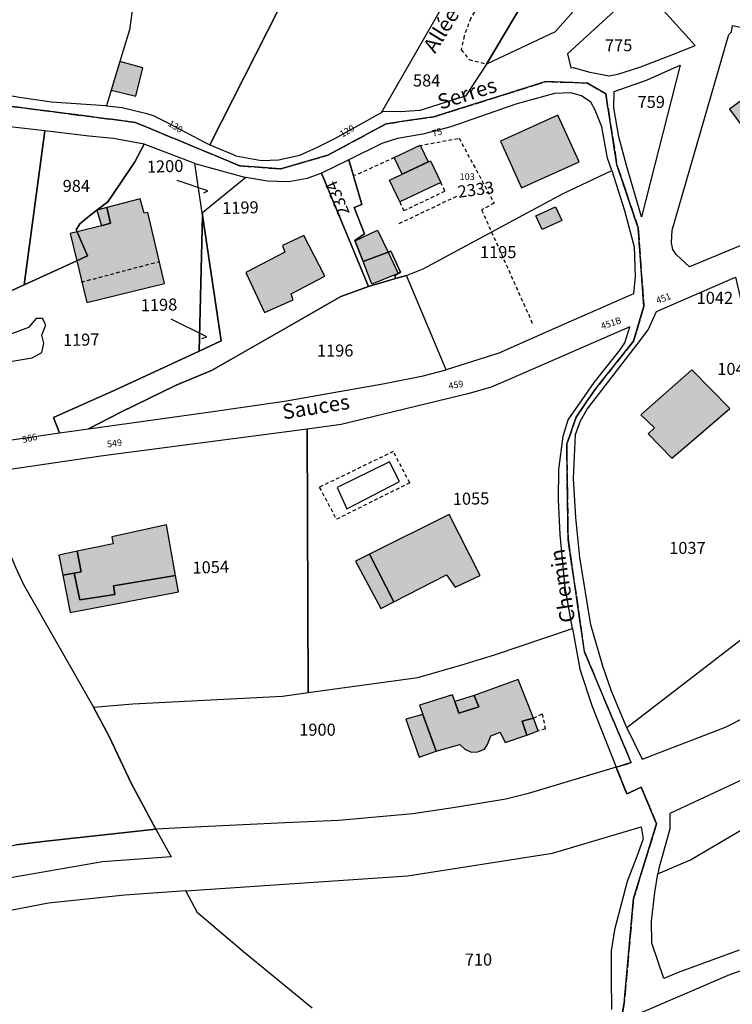
# Model space of a CAD drawing. Units: metres. Extents: x 1032396 to 1038363, y 6303134 to 6307818.
# Drawn here: x 1036010 to 1036128, y 6304102 to 6304265 of the extents above; entities that cross this region are included whole.
import ezdxf
from ezdxf.enums import TextEntityAlignment as Align

# ---------------------------------------------------------------- set-up
doc = ezdxf.new("R2010")
doc.units = ezdxf.units.M
doc.linetypes.add('TOPO1', pattern=[1, 0.6, -0.4])
doc.linetypes.add('TOPO2', pattern=[2.4, 2, -0.4])
for name, color, linetype in [('ig_cad_bati_dur', 152, 'CONTINUOUS'), ('ig_cad_bati_dur_hach', 24, 'CONTINUOUS'), ('ig_cad_bati_leger', 215, 'CONTINUOUS'), ('ig_cad_bati_leger_hach', 243, 'CONTINUOUS'), ('ig_cad_detail_lineaire', 252, 'TOPO1'), ('ig_cad_fleche_de_rattachement', 3, 'CONTINUOUS'), ('ig_cad_lieudit', 7, 'ByLayer'), ('ig_cad_nom_voie', 8, 'CONTINUOUS'), ('ig_cad_numero_voie', 40, 'CONTINUOUS'), ('ig_cad_parcel', 3, 'CONTINUOUS'), ('ig_cad_parcel_num', 3, 'CONTINUOUS'), ('ig_cad_piscine_etang_bassin', 4, 'CONTINUOUS'), ('ig_cad_section', 20, 'TOPO2')]:
    doc.layers.add(name, color=color, linetype=linetype)
doc.styles.add('Times New Roman', font='times.ttf')

msp = doc.modelspace()

# ---------------------------------------------------------------- hatches: boundary and pattern name
at = {"layer": 'ig_cad_bati_dur_hach'}
for points in [[(1036144.91, 6304250.24), (1036139.22, 6304258.74), (1036127.99, 6304250.52), (1036130.39, 6304247.32), (1036131.7, 6304248.2), (1036135.16, 6304243.38)], [(1036099.5, 6304249.54), (1036089.94, 6304245.23), (1036093.44, 6304237.47), (1036103.01, 6304241.79)], [(1036080.04, 6304238.38), (1036073.22, 6304235.15), (1036071.54, 6304238.76), (1036078.34, 6304241.97)], [(1036024.59, 6304234.21), (1036025.19, 6304231.63), (1036023.69, 6304231.19), (1036019.63, 6304230.17), (1036021.33, 6304226.17), (1036019.57, 6304225.35), (1036021.22, 6304218.43), (1036034.15, 6304221.57), (1036031.37, 6304233.38), (1036030.76, 6304233.3), (1036030.11, 6304235.64)], [(1036095.83, 6304232.84), (1036099.07, 6304234.35), (1036100.15, 6304232.08), (1036096.9, 6304230.56)], [(1036065.79, 6304228.68), (1036069.54, 6304230.46), (1036071.28, 6304226.79), (1036067.13, 6304225.23)], [(1036019.63, 6304230.17), (1036018.48, 6304229.89), (1036019.57, 6304225.35), (1036021.33, 6304226.17)], [(1036047.65, 6304223.43), (1036050.78, 6304216.76), (1036055.5, 6304218.89), (1036055.17, 6304219.89), (1036060.77, 6304222.82), (1036057.27, 6304229.59), (1036053.74, 6304227.88), (1036054.13, 6304226.8)], [(1036068.58, 6304221.5), (1036067.13, 6304225.23), (1036071.28, 6304226.79), (1036072.97, 6304223.25)], [(1036121.66, 6304195.36), (1036128.05, 6304200.83), (1036121.74, 6304207.26), (1036113.28, 6304199.81), (1036115.55, 6304197.63), (1036114.49, 6304196.61), (1036118.41, 6304192.61)], [(1036072.25, 6304168.75), (1036080.97, 6304173.24), (1036082.4, 6304171.16), (1036086.57, 6304173.12), (1036081.44, 6304183.21), (1036068.17, 6304176.65)], [(1036019.16, 6304173.5), (1036020.07, 6304169.08), (1036025.91, 6304169.94), (1036025.68, 6304171.4), (1036035.97, 6304173.12), (1036034.47, 6304181.51), (1036025.38, 6304179.55), (1036025.59, 6304178.38), (1036019.64, 6304177.15), (1036020.32, 6304173.7)], [(1036079.28, 6304143.95), (1036083.19, 6304145.06), (1036084.03, 6304144.27), (1036085.07, 6304143.77), (1036086.21, 6304143.85), (1036087.28, 6304144.25), (1036087.78, 6304145.03), (1036088.36, 6304146.5), (1036089.9, 6304147.11), (1036090.76, 6304145.36), (1036094.34, 6304146.59), (1036093.57, 6304148.93), (1036095.45, 6304149.42), (1036092.88, 6304155.83), (1036085.59, 6304153.19), (1036086.37, 6304151.28), (1036083.04, 6304150.23), (1036082.37, 6304152.16), (1036081.96, 6304153.27), (1036076.5, 6304151.6), (1036077.07, 6304150.03)]]:
    msp.add_hatch(color=256, dxfattribs=at).paths.add_polyline_path(points)
at = {"layer": 'ig_cad_bati_leger_hach'}
for points in [[(1036026.73, 6304258.45), (1036025.28, 6304253.67), (1036029.38, 6304252.68), (1036030.56, 6304257.39)], [(1036076.63, 6304244.55), (1036077.94, 6304241.78), (1036073.63, 6304239.75), (1036072.32, 6304242.5)], [(1036022.9, 6304233.76), (1036023.69, 6304231.19), (1036025.19, 6304231.63), (1036024.59, 6304234.21)], [(1036019.16, 6304173.5), (1036020.32, 6304173.7), (1036019.64, 6304177.15), (1036016.58, 6304176.5), (1036017.23, 6304173.15)], [(1036068.17, 6304176.65), (1036065.86, 6304175.51), (1036070.07, 6304167.62), (1036072.25, 6304168.75)], [(1036017.23, 6304173.15), (1036018.45, 6304166.95), (1036036.45, 6304170.39), (1036035.97, 6304173.12), (1036025.68, 6304171.4), (1036025.91, 6304169.94), (1036020.07, 6304169.08), (1036019.16, 6304173.5)], [(1036082.37, 6304152.16), (1036083.04, 6304150.23), (1036086.37, 6304151.28), (1036085.59, 6304153.19)], [(1036077.07, 6304150.03), (1036074.25, 6304149.26), (1036076.42, 6304142.92), (1036079.28, 6304143.95)], [(1036094.34, 6304146.59), (1036096.19, 6304147.3), (1036095.45, 6304149.42), (1036093.57, 6304148.93)]]:
    msp.add_hatch(color=256, dxfattribs=at).paths.add_polyline_path(points)

# ---------------------------------------------------------------- linework, layer by layer
at = {"layer": 'ig_cad_bati_dur'}
for points in [[(1036144.91, 6304250.24), (1036139.22, 6304258.74), (1036127.99, 6304250.52), (1036130.39, 6304247.32), (1036131.7, 6304248.2), (1036135.16, 6304243.38)], [(1036099.5, 6304249.54), (1036089.94, 6304245.23), (1036093.44, 6304237.47), (1036103.01, 6304241.79)], [(1036080.04, 6304238.38), (1036073.22, 6304235.15), (1036071.54, 6304238.76), (1036078.34, 6304241.97)], [(1036024.59, 6304234.21), (1036025.19, 6304231.63), (1036023.69, 6304231.19), (1036019.63, 6304230.17), (1036021.33, 6304226.17), (1036019.57, 6304225.35), (1036021.22, 6304218.43), (1036034.15, 6304221.57), (1036031.37, 6304233.38), (1036030.76, 6304233.3), (1036030.11, 6304235.64)], [(1036095.83, 6304232.84), (1036099.07, 6304234.35), (1036100.15, 6304232.08), (1036096.9, 6304230.56)], [(1036065.79, 6304228.68), (1036069.54, 6304230.46), (1036071.28, 6304226.79), (1036067.13, 6304225.23)], [(1036019.63, 6304230.17), (1036018.48, 6304229.89), (1036019.57, 6304225.35), (1036021.33, 6304226.17)], [(1036047.65, 6304223.43), (1036050.78, 6304216.76), (1036055.5, 6304218.89), (1036055.17, 6304219.89), (1036060.77, 6304222.82), (1036057.27, 6304229.59), (1036053.74, 6304227.88), (1036054.13, 6304226.8)], [(1036068.58, 6304221.5), (1036067.13, 6304225.23), (1036071.28, 6304226.79), (1036072.97, 6304223.25)], [(1036121.66, 6304195.36), (1036128.05, 6304200.83), (1036121.74, 6304207.26), (1036113.28, 6304199.81), (1036115.55, 6304197.63), (1036114.49, 6304196.61), (1036118.41, 6304192.61)], [(1036072.25, 6304168.75), (1036080.97, 6304173.24), (1036082.4, 6304171.16), (1036086.57, 6304173.12), (1036081.44, 6304183.21), (1036068.17, 6304176.65)], [(1036019.16, 6304173.5), (1036020.07, 6304169.08), (1036025.91, 6304169.94), (1036025.68, 6304171.4), (1036035.97, 6304173.12), (1036034.47, 6304181.51), (1036025.38, 6304179.55), (1036025.59, 6304178.38), (1036019.64, 6304177.15), (1036020.32, 6304173.7)], [(1036079.28, 6304143.95), (1036083.19, 6304145.06), (1036084.03, 6304144.27), (1036085.07, 6304143.77), (1036086.21, 6304143.85), (1036087.28, 6304144.25), (1036087.78, 6304145.03), (1036088.36, 6304146.5), (1036089.9, 6304147.11), (1036090.76, 6304145.36), (1036094.34, 6304146.59), (1036093.57, 6304148.93), (1036095.45, 6304149.42), (1036092.88, 6304155.83), (1036085.59, 6304153.19), (1036086.37, 6304151.28), (1036083.04, 6304150.23), (1036082.37, 6304152.16), (1036081.96, 6304153.27), (1036076.5, 6304151.6), (1036077.07, 6304150.03)]]:
    msp.add_lwpolyline(points, close=True, dxfattribs=at)
at = {"layer": 'ig_cad_bati_leger'}
for points in [[(1036026.73, 6304258.45), (1036025.28, 6304253.67), (1036029.38, 6304252.68), (1036030.56, 6304257.39)], [(1036076.63, 6304244.55), (1036077.94, 6304241.78), (1036073.63, 6304239.75), (1036072.32, 6304242.5)], [(1036022.9, 6304233.76), (1036023.69, 6304231.19), (1036025.19, 6304231.63), (1036024.59, 6304234.21)], [(1036019.16, 6304173.5), (1036020.32, 6304173.7), (1036019.64, 6304177.15), (1036016.58, 6304176.5), (1036017.23, 6304173.15)], [(1036068.17, 6304176.65), (1036065.86, 6304175.51), (1036070.07, 6304167.62), (1036072.25, 6304168.75)], [(1036017.23, 6304173.15), (1036018.45, 6304166.95), (1036036.45, 6304170.39), (1036035.97, 6304173.12), (1036025.68, 6304171.4), (1036025.91, 6304169.94), (1036020.07, 6304169.08), (1036019.16, 6304173.5)], [(1036082.37, 6304152.16), (1036083.04, 6304150.23), (1036086.37, 6304151.28), (1036085.59, 6304153.19)], [(1036077.07, 6304150.03), (1036074.25, 6304149.26), (1036076.42, 6304142.92), (1036079.28, 6304143.95)], [(1036094.34, 6304146.59), (1036096.19, 6304147.3), (1036095.45, 6304149.42), (1036093.57, 6304148.93)]]:
    msp.add_lwpolyline(points, close=True, dxfattribs=at)
at = {"layer": 'ig_cad_detail_lineaire'}
for points in [[(1036087.83, 6304298.33), (1036088.41, 6304302.3), (1036090.21, 6304302.63), (1036090.61, 6304303.37), (1036092.54, 6304305.63), (1036094.18, 6304307.31), (1036095.29, 6304308.16), (1036097.19, 6304308.03), (1036098.8, 6304306.64), (1036099.34, 6304305.85), (1036099.09, 6304299.83), (1036097.75, 6304293.4), (1036093.39, 6304280.16), (1036089.21, 6304272.69), (1036085.01, 6304265.66), (1036083.91, 6304262.71), (1036083.43, 6304260.4), (1036084.74, 6304258.79), (1036087.64, 6304258.03)], [(1036076.42, 6304244.46), (1036083.07, 6304245.73), (1036088.9, 6304234.92), (1036086.82, 6304233.82), (1036095.29, 6304214.91)], [(1036072.32, 6304242.5), (1036065.73, 6304239.5)], [(1036073.22, 6304235.15), (1036073.89, 6304233.69), (1036080.72, 6304236.94), (1036080.04, 6304238.38)], [(1036073.12, 6304231.55), (1036082.86, 6304236.18)], [(1036020.34, 6304221.83), (1036033.15, 6304225.21)], [(1036074.89, 6304188.48), (1036072.15, 6304193.7), (1036059.86, 6304187.75), (1036062.72, 6304182.44)], [(1036074.89, 6304188.48), (1036062.72, 6304182.44)], [(1036095.45, 6304149.42), (1036096.87, 6304150.13), (1036097.4, 6304147.61), (1036096.19, 6304147.3)]]:
    msp.add_lwpolyline(points, dxfattribs=at)
at = {"layer": 'ig_cad_fleche_de_rattachement'}
for points in [[(1036040.67, 6304236.64), (1036041.34, 6304236.98), (1036036.27, 6304238.68)], [(1036040.32, 6304212.45), (1036041.2, 6304212.76), (1036035.26, 6304215.65)]]:
    msp.add_lwpolyline(points, dxfattribs=at)
at = {"layer": 'ig_cad_lieudit'}
msp.add_lwpolyline([(1036109.08, 6304093.84), (1036110.51, 6304102.12), (1036112.07, 6304119.5), (1036115.89, 6304131.9), (1036113.35, 6304137.96), (1036110.93, 6304136.86), (1036109.18, 6304141.26), (1036111.65, 6304142.04), (1036103.9, 6304160.44), (1036101.18, 6304179.16), (1036100.96, 6304194.94), (1036102.52, 6304199.42), (1036105.61, 6304203.92), (1036112.07, 6304212.04), (1036113.77, 6304217.83), (1036112.82, 6304230.85), (1036109.29, 6304241.3), (1036107.45, 6304253.09), (1036104.39, 6304254.87), (1036097.49, 6304255.11), (1036078.91, 6304249.28), (1036070.97, 6304248.12), (1036061.3, 6304242.9), (1036053.47, 6304240.61), (1036046.63, 6304241.15), (1036029.26, 6304248.35), (1035980.11, 6304254.67)], dxfattribs=at)
msp.add_lwpolyline([(1036109.08, 6304093.84), (1036110.51, 6304102.12), (1036112.07, 6304119.5), (1036115.89, 6304131.9), (1036113.35, 6304137.96), (1036110.93, 6304136.86), (1036109.18, 6304141.26), (1036111.65, 6304142.04), (1036103.9, 6304160.44), (1036101.18, 6304179.16), (1036100.96, 6304194.94), (1036102.52, 6304199.42), (1036105.61, 6304203.92), (1036112.07, 6304212.04), (1036113.77, 6304217.83), (1036112.82, 6304230.85), (1036109.29, 6304241.3), (1036107.45, 6304253.09), (1036104.39, 6304254.87), (1036097.49, 6304255.11), (1036078.91, 6304249.28), (1036070.97, 6304248.12), (1036061.3, 6304242.9), (1036053.47, 6304240.61), (1036046.63, 6304241.15), (1036029.26, 6304248.35), (1035980.11, 6304254.67)], dxfattribs=at)
at = {"layer": 'ig_cad_parcel'}
for points in [[(1036031.15, 6304287.41), (1036030.57, 6304283.87), (1036028.97, 6304268.49), (1036028.33, 6304263.69), (1036026.73, 6304258.45), (1036025.28, 6304253.67), (1036024.51, 6304251.1), (1036024.37, 6304251.11), (1036015.38, 6304251.73), (1036010.06, 6304252.46), (1036003.02, 6304253.69), (1036004.87, 6304268.95), (1036004.81, 6304273.4), (1036003.99, 6304276.86), (1036002.57, 6304280.61), (1036000.93, 6304283.06), (1035997.65, 6304286.96), (1035995.3, 6304289.06), (1035992.57, 6304290.67), (1035986.9, 6304293.21), (1035989.55, 6304300.76)], [(1036064.76, 6304299.81), (1036034.64, 6304301.88), (1036034.21, 6304299.78), (1036031.15, 6304287.41), (1036030.57, 6304283.87), (1036028.97, 6304268.49), (1036028.33, 6304263.69), (1036026.73, 6304258.45), (1036025.28, 6304253.67), (1036024.51, 6304251.1), (1036027.09, 6304250.83), (1036031.2, 6304249.82), (1036032.35, 6304249.41), (1036034.61, 6304248.33), (1036040.91, 6304244.99), (1036041.7, 6304244.63), (1036055.06, 6304271.09), (1036059.77, 6304280.42), (1036060.07, 6304284.04), (1036063.93, 6304284.06), (1036064.23, 6304289.88)], [(1036095.03, 6304298.03), (1036091.18, 6304298.14), (1036084.21, 6304298.53), (1036064.76, 6304299.81), (1036064.23, 6304289.88), (1036063.93, 6304284.06), (1036060.07, 6304284.04), (1036059.77, 6304280.42), (1036055.06, 6304271.09), (1036041.7, 6304244.63), (1036045.56, 6304242.99), (1036046.01, 6304242.8), (1036050.27, 6304242.02), (1036053.09, 6304242.11), (1036056.63, 6304242.91), (1036059.56, 6304244.24), (1036062.43, 6304245.66), (1036070.18, 6304250.01), (1036079.94, 6304266.95), (1036087.72, 6304279.94), (1036091.29, 6304285.86), (1036091.89, 6304287.58), (1036094.16, 6304293.95)], [(1036070.18, 6304250.01), (1036079.94, 6304266.95), (1036087.72, 6304279.94), (1036097.11, 6304273.93), (1036087.64, 6304258.03), (1036084.15, 6304252.71), (1036083.73, 6304252.57), (1036076.58, 6304250.34), (1036073.32, 6304250.09), (1036070.43, 6304250.15)], [(1036101.62, 6304257.42), (1036102.05, 6304257.48), (1036104.78, 6304256.71), (1036107.99, 6304256.09), (1036109.44, 6304256.33), (1036113.12, 6304257.51), (1036119.13, 6304259.82), (1036122.28, 6304261.12), (1036113.38, 6304271.03), (1036101.1, 6304259.71)], [(1036128.47, 6304264.45), (1036140.48, 6304261.92), (1036150.75, 6304255.49), (1036154.5, 6304253.81), (1036160.41, 6304251.36), (1036158.79, 6304248.99), (1036156.07, 6304246.16), (1036151.42, 6304241.91), (1036145.09, 6304236.72), (1036135.74, 6304231.06), (1036129.47, 6304227.73), (1036121.38, 6304224.36), (1036119.16, 6304226.4), (1036118.56, 6304227.26), (1036118.35, 6304228.34), (1036118.5, 6304230.44), (1036127.86, 6304262.96), (1036128.34, 6304263.4)], [(1036113.36, 6304232.64), (1036110.89, 6304241.2), (1036109.62, 6304245.97), (1036108.79, 6304250.76), (1036108.82, 6304253.47), (1036114.19, 6304255.38), (1036119.78, 6304257.87)], [(1036072.51, 6304222.41), (1036074.32, 6304222.95), (1036077.11, 6304224.04), (1036092.95, 6304232.56), (1036100.37, 6304236.55), (1036108.43, 6304240.37), (1036107.73, 6304242.42), (1036106.79, 6304247.62), (1036105.66, 6304250.4), (1036104.95, 6304251.72), (1036103.44, 6304252.73), (1036101.64, 6304253.26), (1036098.93, 6304253.13), (1036092.53, 6304251.39), (1036081.73, 6304247.61), (1036077.07, 6304246.38), (1036072.84, 6304245.67), (1036070.23, 6304244.85), (1036064.75, 6304242.13), (1036066.92, 6304234.72), (1036065.66, 6304234.23), (1036067.38, 6304229.86), (1036065.76, 6304228.76), (1036067.13, 6304225.23), (1036071.76, 6304226.97), (1036073.33, 6304223.45), (1036072.4, 6304222.92)], [(1036010.82, 6304221.36), (1036019.57, 6304225.35), (1036021.33, 6304226.17), (1036019.63, 6304230.17), (1036019.48, 6304230.5), (1036020.08, 6304231.49), (1036021.97, 6304233.07), (1036022.9, 6304233.76), (1036024.74, 6304235.14), (1036026.75, 6304238.07), (1036029.2, 6304241.81), (1036030.77, 6304244.73), (1036025.65, 6304245.66), (1036021.55, 6304246.06), (1036014.27, 6304246.94)], [(1036030.77, 6304244.73), (1036029.2, 6304241.81), (1036026.75, 6304238.07), (1036024.74, 6304235.14), (1036022.9, 6304233.76), (1036021.97, 6304233.07), (1036020.08, 6304231.49), (1036019.48, 6304230.5), (1036019.63, 6304230.17), (1036021.33, 6304226.17), (1036019.57, 6304225.35), (1036010.82, 6304221.36), (1036003.39, 6304217.97), (1035995.22, 6304214.07), (1035994.11, 6304198.24), (1035998.51, 6304194.12), (1036016.69, 6304196.8), (1036015.73, 6304199.33), (1036025.9, 6304203.86), (1036039.88, 6304210.37), (1036040.47, 6304232.96), (1036039.21, 6304241.54)], [(1036060.25, 6304239.91), (1036068.04, 6304221.08), (1036072.51, 6304222.41), (1036072.4, 6304222.92), (1036073.33, 6304223.45), (1036071.76, 6304226.97), (1036067.13, 6304225.23), (1036065.76, 6304228.76), (1036067.38, 6304229.86), (1036065.66, 6304234.23), (1036066.92, 6304234.72), (1036064.75, 6304242.13)], [(1036040.47, 6304232.96), (1036039.21, 6304241.54), (1036047.63, 6304239.17), (1036040.48, 6304233.31)], [(1036080.94, 6304207.25), (1036074.32, 6304222.95), (1036077.11, 6304224.04), (1036092.95, 6304232.56), (1036100.37, 6304236.55), (1036108.43, 6304240.37), (1036110.56, 6304233.72), (1036112.14, 6304227.66), (1036112.33, 6304222.76), (1036112.07, 6304219.86), (1036099.91, 6304214.54), (1036089.69, 6304210.05)], [(1036039.88, 6304210.37), (1036025.9, 6304203.86), (1036015.73, 6304199.33), (1036016.69, 6304196.8), (1036021.5, 6304197.44), (1036026.89, 6304200.24), (1036036.09, 6304204.69), (1036041.93, 6304207.13), (1036045.19, 6304208.97), (1036054.44, 6304214.31), (1036063.41, 6304219.43), (1036068.04, 6304221.08), (1036060.25, 6304239.91), (1036057.84, 6304239.01), (1036054.82, 6304238.48), (1036051.28, 6304238.57), (1036047.63, 6304239.17), (1036040.48, 6304233.31), (1036040.47, 6304232.96), (1036043.54, 6304212.06)], [(1036040.47, 6304232.96), (1036039.88, 6304210.37), (1036043.54, 6304212.06)], [(1036068.04, 6304221.08), (1036063.41, 6304219.43), (1036054.44, 6304214.31), (1036045.19, 6304208.97), (1036041.93, 6304207.13), (1036036.09, 6304204.69), (1036026.89, 6304200.24), (1036021.5, 6304197.44), (1036041.81, 6304200.29), (1036054.09, 6304202.03), (1036061.3, 6304203.32), (1036070.41, 6304204.92), (1036077.09, 6304206.27), (1036080.94, 6304207.25), (1036074.32, 6304222.95), (1036072.51, 6304222.41)], [(1036141.09, 6304171), (1036110.96, 6304147.84), (1036108.42, 6304153.91), (1036106.96, 6304158.08), (1036104.98, 6304164.89), (1036103.11, 6304176.12), (1036102.45, 6304182.73), (1036102.1, 6304189.22), (1036102.39, 6304196.51), (1036103.26, 6304198.8), (1036104.33, 6304200.71), (1036112.63, 6304211.4), (1036114.5, 6304213.9), (1036115.85, 6304216.94), (1036128.99, 6304222.62), (1036131.38, 6304212.41), (1036132.99, 6304204.59), (1036133.44, 6304202.2), (1036135.48, 6304191.23), (1036137.13, 6304182.15), (1036139.47, 6304177.9), (1036140.92, 6304171.73)], [(1036058.01, 6304153.69), (1036076.22, 6304156.15), (1036083.9, 6304158.4), (1036088.95, 6304159.93), (1036101.91, 6304164.29), (1036100.72, 6304171.13), (1036099.85, 6304179.85), (1036099.59, 6304185.69), (1036099.65, 6304190.7), (1036100.35, 6304196.22), (1036101.19, 6304198.98), (1036104.04, 6304202.97), (1036105.54, 6304205.17), (1036109.82, 6304210.56), (1036110.59, 6304211.76), (1036111.45, 6304214.42), (1036092.02, 6304205.91), (1036088.42, 6304204.4), (1036084.74, 6304203.31), (1036063.48, 6304198.16), (1036057.82, 6304197.41)], [(1036022.37, 6304151.23), (1036028.86, 6304151.82), (1036053.72, 6304153.08), (1036058.01, 6304153.69), (1036057.82, 6304197.41), (1036023.59, 6304192.94), (1036002.41, 6304189.83), (1036003.94, 6304187.1), (1036006.06, 6304182.28), (1036009.37, 6304174.49), (1036010.73, 6304171.61)], [(1036116.12, 6304123.55), (1036121.52, 6304125.89), (1036142.51, 6304138.24), (1036163.04, 6304150.43), (1036177.59, 6304159.36), (1036203.83, 6304176.11), (1036208.85, 6304179.13), (1036206.2, 6304178), (1036200.56, 6304175.94), (1036195.08, 6304173.69), (1036190.53, 6304172.1), (1036170.41, 6304160.45), (1036158.94, 6304153.93), (1036147.6, 6304147.79), (1036133.54, 6304140.8), (1036118.09, 6304133.57), (1036118.1, 6304131.06), (1036116.28, 6304124.43)], [(1036151.14, 6304161.34), (1036143.11, 6304172.41), (1036141.09, 6304171), (1036110.96, 6304147.84), (1036113.49, 6304142.59), (1036113.67, 6304142.64), (1036127.32, 6304147.95), (1036142.99, 6304155.9), (1036142.75, 6304157.36), (1036145.4, 6304158.78), (1036145.75, 6304157.9)], [(1036101.91, 6304164.29), (1036103.14, 6304157.58), (1036105.12, 6304151.53), (1036109.18, 6304141.26), (1036094.4, 6304136.88), (1036090.83, 6304135.98), (1036082.44, 6304134.57), (1036075.38, 6304133.54), (1036063.03, 6304132.42), (1036054.19, 6304132.02), (1036037.96, 6304131.26), (1036032.68, 6304130.99), (1036028.61, 6304138.63), (1036024.97, 6304146.36), (1036022.37, 6304151.23), (1036028.86, 6304151.82), (1036053.72, 6304153.08), (1036058.01, 6304153.69), (1036076.22, 6304156.15), (1036083.9, 6304158.4), (1036088.95, 6304159.93)], [(1035958.88, 6304115.59), (1035975.4, 6304120.91), (1035982.82, 6304123), (1035987.15, 6304123.98), (1035995.9, 6304125.79), (1036009.44, 6304128.36), (1036013.99, 6304128.95), (1036032.68, 6304130.99), (1036035.26, 6304126.37), (1036023.85, 6304125.58), (1036002.15, 6304121.78), (1035987.83, 6304119.27), (1035984.57, 6304118.48), (1035980.46, 6304117.34), (1035966.26, 6304112.96), (1035959.41, 6304110.7)]]:
    msp.add_lwpolyline(points, close=True, dxfattribs=at)
for points in [[(1036112.81, 6304278.99), (1036099.03, 6304263.37), (1036087.64, 6304258.03), (1036097.11, 6304273.93)], [(1036003.39, 6304217.97), (1036010.82, 6304221.36), (1036014.27, 6304246.94), (1036006.48, 6304247.83)], [(1036009.37, 6304174.49), (1036010.73, 6304171.61), (1036022.37, 6304151.23), (1036024.97, 6304146.36), (1036028.61, 6304138.63), (1036032.68, 6304130.99), (1036013.99, 6304128.95), (1036009.44, 6304128.36)], [(1036129.62, 6304110.87), (1036119.48, 6304107.19), (1036117.09, 6304106.21), (1036115.08, 6304112.08), (1036115.04, 6304115.73), (1036115.58, 6304120.45), (1036116.12, 6304123.55), (1036121.52, 6304125.89), (1036142.51, 6304138.24)], [(1036058.65, 6304101.29), (1036047.25, 6304110.62), (1036039.62, 6304117.12), (1036037.66, 6304120.76), (1036074.5, 6304123.26), (1036098.6, 6304126.98), (1036113.35, 6304131.37), (1036113.66, 6304129.36), (1036112.78, 6304126.9), (1036110.98, 6304122.31), (1036108.91, 6304114.25), (1036108.36, 6304110.8), (1036108.35, 6304106.28), (1036108.37, 6304101.02)], [(1036058.65, 6304101.29), (1036047.25, 6304110.62), (1036039.62, 6304117.12), (1036037.66, 6304120.76), (1036027.53, 6304120.04), (1036014.85, 6304118.68), (1036000.76, 6304115.98), (1035983.97, 6304112.7), (1035981.51, 6304112.06), (1035959.57, 6304104.52), (1035959.74, 6304075.9)], [(1036112.7, 6304100.29), (1036128.07, 6304106.85), (1036134.19, 6304108.99), (1036134.6, 6304109.12), (1036136.3, 6304098.74)]]:
    msp.add_lwpolyline(points, dxfattribs=at)
at = {"layer": 'ig_cad_piscine_etang_bassin'}
for points in [[(1036004.18, 6304207.93), (1036012.16, 6304209.25), (1036013.74, 6304210.15), (1036014.11, 6304211.66), (1036013.75, 6304213.02), (1036014.41, 6304214.75), (1036013.87, 6304215.79), (1036012.85, 6304215.76), (1036011.55, 6304214.3), (1036003.71, 6304211.38), (1036003.46, 6304209.59)], [(1036062.85, 6304187.71), (1036064.41, 6304184.2), (1036073.19, 6304188.7), (1036071.5, 6304191.99)]]:
    msp.add_lwpolyline(points, close=True, dxfattribs=at)
at = {"layer": 'ig_cad_section'}
for points in [[(1036109.08, 6304093.84), (1036110.51, 6304102.12), (1036112.07, 6304119.5), (1036115.89, 6304131.9), (1036113.35, 6304137.96), (1036110.93, 6304136.86), (1036109.18, 6304141.26), (1036111.65, 6304142.04), (1036103.9, 6304160.44), (1036101.18, 6304179.16), (1036100.96, 6304194.94), (1036102.52, 6304199.42), (1036105.61, 6304203.92), (1036112.07, 6304212.04), (1036113.77, 6304217.83), (1036112.82, 6304230.85), (1036109.29, 6304241.3), (1036107.45, 6304253.09), (1036104.39, 6304254.87), (1036097.49, 6304255.11), (1036078.91, 6304249.28), (1036070.97, 6304248.12), (1036061.3, 6304242.9), (1036053.47, 6304240.61), (1036046.63, 6304241.15), (1036029.26, 6304248.35), (1035980.11, 6304254.67)], [(1036109.08, 6304093.84), (1036110.51, 6304102.12), (1036112.07, 6304119.5), (1036115.89, 6304131.9), (1036113.35, 6304137.96), (1036110.93, 6304136.86), (1036109.18, 6304141.26), (1036111.65, 6304142.04), (1036103.9, 6304160.44), (1036101.18, 6304179.16), (1036100.96, 6304194.94), (1036102.52, 6304199.42), (1036105.61, 6304203.92), (1036112.07, 6304212.04), (1036113.77, 6304217.83), (1036112.82, 6304230.85), (1036109.29, 6304241.3), (1036107.45, 6304253.09), (1036104.39, 6304254.87), (1036097.49, 6304255.11), (1036078.91, 6304249.28), (1036070.97, 6304248.12), (1036061.3, 6304242.9), (1036053.47, 6304240.61), (1036046.63, 6304241.15), (1036029.26, 6304248.35), (1035980.11, 6304254.67)], [(1036109.08, 6304093.84), (1036110.51, 6304102.12), (1036112.07, 6304119.5), (1036115.89, 6304131.9), (1036113.35, 6304137.96), (1036110.93, 6304136.86), (1036109.18, 6304141.26), (1036111.65, 6304142.04), (1036103.9, 6304160.44), (1036101.18, 6304179.16), (1036100.96, 6304194.94), (1036102.52, 6304199.42), (1036105.61, 6304203.92), (1036112.07, 6304212.04), (1036113.77, 6304217.83), (1036112.82, 6304230.85), (1036109.29, 6304241.3), (1036107.45, 6304253.09), (1036104.39, 6304254.87), (1036097.49, 6304255.11), (1036078.91, 6304249.28), (1036070.97, 6304248.12), (1036061.3, 6304242.9), (1036053.47, 6304240.61), (1036046.63, 6304241.15), (1036029.26, 6304248.35), (1035980.11, 6304254.67)], [(1036109.08, 6304093.84), (1036110.51, 6304102.12), (1036112.07, 6304119.5), (1036115.89, 6304131.9), (1036113.35, 6304137.96), (1036110.93, 6304136.86), (1036109.18, 6304141.26), (1036111.65, 6304142.04), (1036103.9, 6304160.44), (1036101.18, 6304179.16), (1036100.96, 6304194.94), (1036102.52, 6304199.42), (1036105.61, 6304203.92), (1036112.07, 6304212.04), (1036113.77, 6304217.83), (1036112.82, 6304230.85), (1036109.29, 6304241.3), (1036107.45, 6304253.09), (1036104.39, 6304254.87), (1036097.49, 6304255.11), (1036078.91, 6304249.28), (1036070.97, 6304248.12), (1036061.3, 6304242.9), (1036053.47, 6304240.61), (1036046.63, 6304241.15), (1036029.26, 6304248.35), (1035980.11, 6304254.67)], [(1036109.08, 6304093.84), (1036110.51, 6304102.12), (1036112.07, 6304119.5), (1036115.89, 6304131.9), (1036113.35, 6304137.96), (1036110.93, 6304136.86), (1036109.18, 6304141.26), (1036111.65, 6304142.04), (1036103.9, 6304160.44), (1036101.18, 6304179.16), (1036100.96, 6304194.94), (1036102.52, 6304199.42), (1036105.61, 6304203.92), (1036112.07, 6304212.04), (1036113.77, 6304217.83), (1036112.82, 6304230.85), (1036109.29, 6304241.3), (1036107.45, 6304253.09), (1036104.39, 6304254.87), (1036097.49, 6304255.11), (1036078.91, 6304249.28), (1036070.97, 6304248.12), (1036061.3, 6304242.9), (1036053.47, 6304240.61), (1036046.63, 6304241.15), (1036029.26, 6304248.35), (1035980.11, 6304254.67)], [(1036109.08, 6304093.84), (1036110.51, 6304102.12), (1036112.07, 6304119.5), (1036115.89, 6304131.9), (1036113.35, 6304137.96), (1036110.93, 6304136.86), (1036109.18, 6304141.26), (1036111.65, 6304142.04), (1036103.9, 6304160.44), (1036101.18, 6304179.16), (1036100.96, 6304194.94), (1036102.52, 6304199.42), (1036105.61, 6304203.92), (1036112.07, 6304212.04), (1036113.77, 6304217.83), (1036112.82, 6304230.85), (1036109.29, 6304241.3), (1036107.45, 6304253.09), (1036104.39, 6304254.87), (1036097.49, 6304255.11), (1036078.91, 6304249.28), (1036070.97, 6304248.12), (1036061.3, 6304242.9), (1036053.47, 6304240.61), (1036046.63, 6304241.15), (1036029.26, 6304248.35), (1035980.11, 6304254.67)], [(1035980.11, 6304254.67), (1036029.26, 6304248.35), (1036046.63, 6304241.15), (1036053.47, 6304240.61), (1036061.3, 6304242.9), (1036070.97, 6304248.12), (1036078.91, 6304249.28), (1036097.49, 6304255.11), (1036104.39, 6304254.87), (1036107.45, 6304253.09), (1036109.29, 6304241.3), (1036112.82, 6304230.85), (1036113.77, 6304217.83), (1036112.07, 6304212.04), (1036105.61, 6304203.92), (1036102.52, 6304199.42), (1036100.96, 6304194.94), (1036101.18, 6304179.16), (1036103.9, 6304160.44), (1036111.65, 6304142.04), (1036109.18, 6304141.26), (1036110.93, 6304136.86), (1036113.35, 6304137.96), (1036115.89, 6304131.9), (1036112.07, 6304119.5), (1036110.51, 6304102.12), (1036109.08, 6304093.84)]]:
    msp.add_lwpolyline(points, dxfattribs=at)

# ---------------------------------------------------------------- texts
at = {"layer": 'ig_cad_nom_voie', "style": 'Times New Roman'}
for s, rotation, p in [('Allée', 58.1, (1036079.75, 6304259.26)), ('Serres', 17.7, (1036080.22, 6304249.69)), ('Serres', 17.7, (1036080.22, 6304249.69)), ('Sauces', 9.1, (1036054.05, 6304198.24)), ('Chemin', 98.5, (1036103.15, 6304165.59)), ('Chemin', 98.5, (1036103.15, 6304165.59))]:
    msp.add_text(s, height=2.5, rotation=rotation, dxfattribs=at).set_placement(p, align=Align.BOTTOM_LEFT)
at = {"layer": 'ig_cad_numero_voie', "style": 'Times New Roman'}
for s, rotation, p in [('130', 327.8, (1036034.45, 6304247.57)), ('120', 30.9, (1036063.86, 6304245.51)), ('75', 18.4, (1036078.9, 6304245.59)), ('451', 20.7, (1036116.17, 6304217.86)), ('451B', 18.4, (1036106.94, 6304213.61)), ('459', 9.5, (1036081.46, 6304203.69)), ('566', 13.4, (1036010.72, 6304194.74)), ('549', 7.1, (1036024.71, 6304194.02))]:
    msp.add_text(s, height=1.1, rotation=rotation, dxfattribs=at).set_placement(p, align=Align.BOTTOM_LEFT)
msp.add_text('103', height=1.1, dxfattribs=at).set_placement((1036083.18, 6304238.44), align=Align.BOTTOM_LEFT)
at = {"layer": 'ig_cad_parcel_num', "style": 'Times New Roman'}
for s, p in [('775', (1036107.32, 6304259.53)), ('584', (1036075.42, 6304253.68)), ('759', (1036112.73, 6304250.12)), ('984', (1036017.23, 6304236.18)), ('1195', (1036086.55, 6304225.19)), ('1042', (1036122.54, 6304217.59)), ('1196', (1036059.47, 6304208.84)), ('1046', (1036125.97, 6304205.79)), ('1037', (1036117.98, 6304176.06)), ('1900', (1036056.53, 6304145.88)), ('710', (1036084.02, 6304107.71))]:
    msp.add_text(s, height=2, dxfattribs=at).set_placement(p, align=Align.BOTTOM_LEFT)
for s, rotation, p in [('1200', 1.8, (1036031.27, 6304239.34)), ('2334', 112.9, (1036065.54, 6304233.53)), ('2333', 7.5, (1036083.07, 6304235.2)), ('1199', 1.6, (1036043.77, 6304232.48)), ('1198', 1.5, (1036030.25, 6304216.34)), ('1197', 1.1, (1036017.31, 6304210.58)), ('1055', 1, (1036082.07, 6304184.2)), ('1054', 1.8, (1036038.85, 6304172.78))]:
    msp.add_text(s, height=2, rotation=rotation, dxfattribs=at).set_placement(p, align=Align.BOTTOM_LEFT)

doc.saveas('drawing.dxf')
